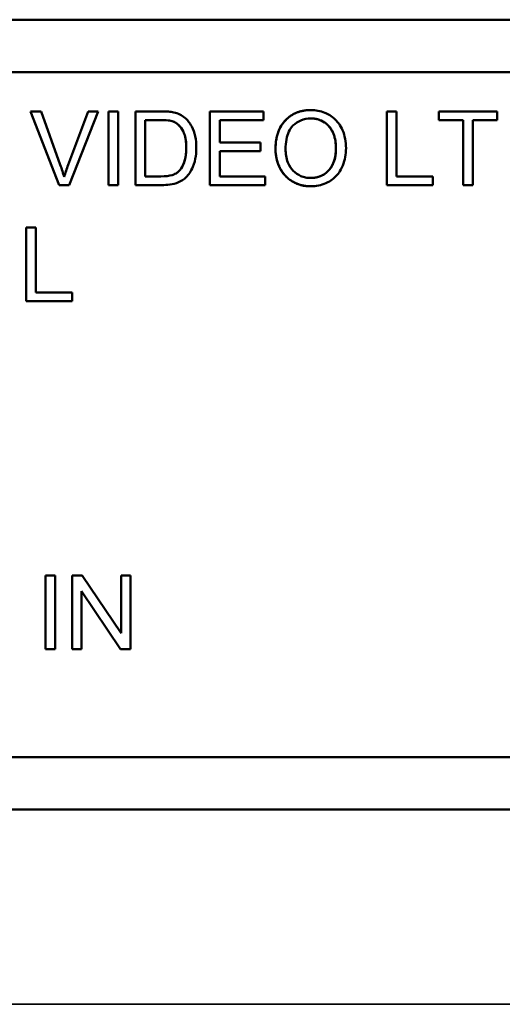
# Model space of a CAD drawing. Units: inches. Extents: x 2.8 to 94.4, y 2.2 to 45.2.
# Drawn here: x 33.7 to 34.2, y 35.8 to 36.7 of the extents above; entities that cross this region are included whole.
import ezdxf

# ---------------------------------------------------------------- set-up
doc = ezdxf.new("R2010")
doc.units = ezdxf.units.IN
doc.header["$MEASUREMENT"] = 0
doc.layers.add('Visible (ANSI)', color=7, linetype='Continuous', lineweight=50)
doc.layers.add('Visible Narrow (ANSI)', color=7, linetype='Continuous', lineweight=35)

msp = doc.modelspace()

# ---------------------------------------------------------------- linework, layer by layer
at = {"layer": 'Visible (ANSI)'}
for p, q in [((33.37196, 36.72996), (34.81196, 36.72996)), ((33.39172, 36.6802), (34.79221, 36.6802)), ((34.00925, 36.64414), (34.00925, 36.64414)), ((33.77017, 36.57291), (33.74312, 36.64291)), ((33.75315, 36.64291), (33.74312, 36.64291)), ((33.74312, 36.64291), (33.77017, 36.57291)), ((33.74312, 36.64291), (33.74312, 36.64291)), ((33.77135, 36.59206), (33.75315, 36.64291)), ((33.77876, 36.59206), (33.7977, 36.64291)), ((33.7977, 36.64291), (33.77876, 36.59206)), ((33.77972, 36.57291), (33.80715, 36.64291)), ((33.80715, 36.64291), (33.7977, 36.64291)), ((33.7977, 36.64291), (33.7977, 36.64291)), ((33.81707, 36.57291), (33.81707, 36.64291)), ((33.82636, 36.64291), (33.81707, 36.64291)), ((33.81707, 36.64291), (33.81707, 36.64291)), ((33.81707, 36.64291), (33.81707, 36.57291)), ((33.82636, 36.57291), (33.82636, 36.64291)), ((33.84263, 36.57291), (33.84263, 36.64291)), ((33.86674, 36.64291), (33.84263, 36.64291)), ((33.84263, 36.64291), (33.84263, 36.57291)), ((33.84263, 36.64291), (33.84263, 36.64291)), ((33.85191, 36.58118), (33.85191, 36.63464)), ((33.85191, 36.63464), (33.86664, 36.63464)), ((33.86664, 36.63464), (33.86664, 36.63464)), ((33.91348, 36.57291), (33.91348, 36.64291)), ((33.96417, 36.64291), (33.91348, 36.64291)), ((33.91348, 36.64291), (33.91348, 36.57291)), ((33.91348, 36.64291), (33.91348, 36.64291)), ((33.92277, 36.61324), (33.92277, 36.63464)), ((33.92277, 36.63464), (33.96417, 36.63464)), ((33.96417, 36.63464), (33.96417, 36.64291)), ((34.08138, 36.57291), (34.08138, 36.64291)), ((34.08138, 36.64291), (34.08139, 36.64291)), ((34.09067, 36.64291), (34.08139, 36.64291)), ((34.08139, 36.64291), (34.08139, 36.57291)), ((34.09067, 36.58118), (34.09067, 36.64291)), ((34.1309, 36.63464), (34.1309, 36.64291)), ((34.18639, 36.64291), (34.1309, 36.64291)), ((34.1309, 36.64291), (34.1309, 36.63464)), ((34.1309, 36.64291), (34.1309, 36.64291)), ((34.1309, 36.63464), (34.15395, 36.63464)), ((34.1309, 36.63464), (34.1309, 36.63464)), ((34.15395, 36.57291), (34.15395, 36.63464)), ((34.15395, 36.63464), (34.15395, 36.57291)), ((34.16323, 36.57291), (34.16323, 36.63464)), ((34.16323, 36.63464), (34.18639, 36.63464)), ((34.18639, 36.63464), (34.18639, 36.64291)), ((33.96155, 36.61324), (33.92277, 36.61324)), ((33.96155, 36.60497), (33.96155, 36.61324)), ((33.92277, 36.58118), (33.92277, 36.60497)), ((33.92277, 36.60497), (33.96155, 36.60497)), ((33.86685, 36.58118), (33.85191, 36.58118)), ((33.86685, 36.58118), (33.86685, 36.58118)), ((33.96577, 36.58118), (33.92277, 36.58118)), ((33.96577, 36.57291), (33.96577, 36.58118)), ((34.12514, 36.58118), (34.09067, 36.58118)), ((34.12514, 36.57291), (34.12514, 36.58118)), ((33.77017, 36.57291), (33.77972, 36.57291)), ((33.77017, 36.57291), (33.77017, 36.57291)), ((33.81707, 36.57291), (33.82636, 36.57291)), ((33.81707, 36.57291), (33.81707, 36.57291)), ((33.84263, 36.57291), (33.86792, 36.57291)), ((33.84263, 36.57291), (33.84263, 36.57291)), ((33.91348, 36.57291), (33.96577, 36.57291)), ((33.91348, 36.57291), (33.91348, 36.57291)), ((34.00925, 36.57173), (34.00925, 36.57173)), ((34.08138, 36.57291), (34.08139, 36.57291)), ((34.08139, 36.57291), (34.12514, 36.57291)), ((34.15395, 36.57291), (34.16323, 36.57291)), ((34.15395, 36.57291), (34.15395, 36.57291)), ((33.73891, 36.46275), (33.73891, 36.53275)), ((33.74819, 36.53275), (33.73891, 36.53275)), ((33.73891, 36.53275), (33.73891, 36.53275)), ((33.73891, 36.53275), (33.73891, 36.46275)), ((33.74819, 36.47102), (33.74819, 36.53275)), ((33.78266, 36.47102), (33.74819, 36.47102)), ((33.78266, 36.46275), (33.78266, 36.47102)), ((33.73891, 36.46275), (33.73891, 36.46275)), ((33.73891, 36.46275), (33.78266, 36.46275)), ((33.75721, 36.13227), (33.75721, 36.20227)), ((33.76649, 36.20227), (33.75721, 36.20227)), ((33.75721, 36.20227), (33.75721, 36.20227)), ((33.75721, 36.20227), (33.75721, 36.13227)), ((33.76649, 36.13227), (33.76649, 36.20227)), ((33.78271, 36.13227), (33.78271, 36.20227)), ((33.79221, 36.20227), (33.78271, 36.20227)), ((33.78271, 36.20227), (33.78271, 36.13227)), ((33.78271, 36.20227), (33.78271, 36.20227)), ((33.82902, 36.14732), (33.79221, 36.20227)), ((33.82902, 36.14732), (33.82902, 36.20227)), ((33.83788, 36.20227), (33.82902, 36.20227)), ((33.82902, 36.20227), (33.82902, 36.14732)), ((33.82902, 36.20227), (33.82902, 36.20227)), ((33.83788, 36.13227), (33.83788, 36.20227)), ((33.79157, 36.13227), (33.79157, 36.18723)), ((33.79157, 36.18723), (33.82838, 36.13227)), ((33.82838, 36.13227), (33.79157, 36.18722)), ((33.75721, 36.13227), (33.76649, 36.13227)), ((33.75721, 36.13227), (33.75721, 36.13227)), ((33.78271, 36.13227), (33.79157, 36.13227)), ((33.78271, 36.13227), (33.78271, 36.13227)), ((33.82838, 36.13227), (33.83788, 36.13227)), ((33.82838, 36.13227), (33.82838, 36.13227)), ((34.79221, 36.02971), (33.39172, 36.02971)), ((34.81196, 35.97996), (33.37196, 35.97996))]:
    msp.add_line(p, q, dxfattribs=at)
for points in [[(33.97574, 36.607), (33.97574, 36.62445), (33.99447, 36.64414), (34.00925, 36.64414)], [(33.88398, 36.58609), (33.88728, 36.58939), (33.89097, 36.60049), (33.89097, 36.60844)], [(34.00925, 36.57173), (33.99933, 36.57173), (33.98375, 36.58128), (33.97574, 36.59777), (33.97574, 36.607)], [(33.77503, 36.58065), (33.77663, 36.58635), (33.77876, 36.59206)]]:
    msp.add_open_spline(points, degree=2, dxfattribs=at)
for points, degree, knots in [([(34.00925, 36.64414), (34.0068, 36.64414), (34.00436, 36.64393), (33.99969, 36.64304), (33.99749, 36.64239), (33.99158, 36.63987), (33.98826, 36.63753), (33.98347, 36.63261), (33.9807, 36.62929), (33.97652, 36.61864), (33.97575, 36.61278), (33.97575, 36.607)], 3, [-0.2269139, -0.2269139, -0.2269139, -0.2269139, -0.1883472, -0.1883472, -0.1521264, -0.1521264, -0.0871063, -0.0871063, -0.0440243, -0.0440243, 0, 0, 0, 0]), ([(34.0427, 36.6078), (34.0427, 36.61084), (34.04245, 36.61387), (34.04133, 36.61965), (34.0405, 36.62236), (34.03729, 36.62976), (34.03478, 36.63279), (34.02907, 36.63856), (34.02504, 36.64057), (34.01835, 36.64335), (34.01386, 36.64414), (34.00925, 36.64414)], 3, [-0.07681568, -0.07681568, -0.07681568, -0.07681568, -0.0708986, -0.0708986, -0.06534204, -0.06534204, -0.05518146, -0.05518146, -0.0351539, -0.0351539, 0, 0, 0, 0]), ([(33.86664, 36.63464), (33.86893, 36.63464), (33.87145, 36.63455), (33.87544, 36.63407), (33.87718, 36.63374), (33.87859, 36.6332)], 3, [-0.0269249, -0.0269249, -0.0269249, -0.0269249, -0.01152465, -0.01152465, 0, 0, 0, 0]), ([(33.87923, 36.64189), (33.87755, 36.64229), (33.87566, 36.64252), (33.8716, 36.64285), (33.86909, 36.64291), (33.86674, 36.64291)], 3, [-0.03094406, -0.03094406, -0.03094406, -0.03094406, -0.01790256, -0.01790256, 0, 0, 0, 0]), ([(33.88947, 36.63688), (33.88805, 36.6381), (33.88649, 36.63912), (33.88303, 36.64082), (33.88116, 36.64145), (33.87923, 36.64189)], 3, [-0.02936972, -0.02936972, -0.02936972, -0.02936972, -0.01506774, -0.01506774, 0, 0, 0, 0]), ([(33.90052, 36.60828), (33.90052, 36.61197), (33.9002, 36.61569), (33.89868, 36.62275), (33.89759, 36.62584), (33.89444, 36.63179), (33.89224, 36.63457), (33.88947, 36.63688)], 3, [-0.07618913, -0.07618913, -0.07618913, -0.07618913, -0.05129348, -0.05129348, -0.02748299, -0.02748299, 0, 0, 0, 0]), ([(33.9853, 36.60689), (33.9853, 36.61003), (33.98551, 36.61326), (33.98654, 36.6189), (33.98727, 36.62146), (33.98938, 36.62588), (33.99066, 36.62777), (33.99449, 36.63146), (33.99707, 36.63321), (34.00287, 36.63563), (34.00604, 36.63619), (34.0093, 36.63619)], 3, [-0.1091134, -0.1091134, -0.1091134, -0.1091134, -0.0852016, -0.0852016, -0.0653463, -0.0653463, -0.0478786, -0.0478786, -0.0248683, -0.0248683, 0, 0, 0, 0]), ([(34.0093, 36.63619), (34.01102, 36.63619), (34.01272, 36.63603), (34.01603, 36.63534), (34.01759, 36.63483), (34.0211, 36.63325), (34.02358, 36.63178), (34.02746, 36.62777), (34.02933, 36.62531), (34.03252, 36.61722), (34.03315, 36.61255), (34.03315, 36.60791)], 3, [-0.1797127, -0.1797127, -0.1797127, -0.1797127, -0.1447044, -0.1447044, -0.1108661, -0.1108661, -0.066223, -0.066223, -0.0353474, -0.0353474, 0, 0, 0, 0]), ([(34.03315, 36.60791), (34.03315, 36.61645), (34.02739, 36.6292), (34.01624, 36.63619), (34.0093, 36.63619)], 2, [0, 0, 0, 1, 2, 2.999945, 2.999945, 2.999945]), ([(33.87859, 36.6332), (33.87979, 36.63274), (33.88091, 36.63213), (33.88305, 36.63059), (33.88405, 36.62967), (33.8863, 36.62711), (33.88789, 36.62502), (33.89048, 36.61774), (33.89097, 36.6131), (33.89097, 36.60844)], 3, [-0.1050644, -0.1050644, -0.1050644, -0.1050644, -0.0860517, -0.0860517, -0.0659504, -0.0659504, -0.0354965, -0.0354965, 0, 0, 0, 0]), ([(33.89097, 36.60844), (33.89097, 36.61943), (33.88376, 36.63122), (33.87859, 36.6332)], 2, [0, 0, 0, 1, 1.999936, 1.999936, 1.999936]), ([(33.86792, 36.57291), (33.87241, 36.57291), (33.87829, 36.57336), (33.88641, 36.57672), (33.88878, 36.57831), (33.89313, 36.5827), (33.89535, 36.58553), (33.90011, 36.59725), (33.90052, 36.60397), (33.90052, 36.60828)], 3, [-0.1200795, -0.1200795, -0.1200795, -0.1200795, -0.0782796, -0.0782796, -0.0553638, -0.0553638, -0.0328697, -0.0328697, 0, 0, 0, 0]), ([(33.89097, 36.60844), (33.89097, 36.60534), (33.89076, 36.60214), (33.88954, 36.59567), (33.88862, 36.59337), (33.88688, 36.58967), (33.88561, 36.58772), (33.88398, 36.58609)], 3, [-0.04322359, -0.04322359, -0.04322359, -0.04322359, -0.03115537, -0.03115537, -0.01763793, -0.01763793, 0, 0, 0, 0]), ([(33.97575, 36.607), (33.97575, 36.60418), (33.97603, 36.60139), (33.97719, 36.59589), (33.97806, 36.59325), (33.98048, 36.58784), (33.98247, 36.58428), (33.98875, 36.57809), (33.99221, 36.57581), (34.00018, 36.5725), (34.00466, 36.57173), (34.00925, 36.57173)], 3, [-0.1682322, -0.1682322, -0.1682322, -0.1682322, -0.1351873, -0.1351873, -0.1023597, -0.1023597, -0.0657531, -0.0657531, -0.0349902, -0.0349902, 0, 0, 0, 0]), ([(34.0092, 36.57968), (34.00754, 36.57968), (34.0059, 36.57983), (34.00273, 36.58044), (34.00123, 36.58089), (33.99701, 36.58268), (33.9946, 36.5844), (33.99099, 36.5881), (33.98895, 36.59057), (33.98587, 36.59836), (33.9853, 36.60265), (33.9853, 36.60689)], 3, [-0.1546798, -0.1546798, -0.1546798, -0.1546798, -0.1305725, -0.1305725, -0.1076542, -0.1076542, -0.063798, -0.063798, -0.0323126, -0.0323126, 0, 0, 0, 0]), ([(34.03315, 36.60791), (34.03315, 36.60309), (34.03251, 36.59812), (34.02927, 36.59044), (34.02747, 36.58801), (34.02343, 36.58407), (34.02112, 36.58251), (34.01554, 36.5802), (34.0124, 36.57968), (34.0092, 36.57968)], 3, [-0.09679235, -0.09679235, -0.09679235, -0.09679235, -0.06739595, -0.06739595, -0.04602454, -0.04602454, -0.02441336, -0.02441336, 0, 0, 0, 0]), ([(34.0092, 36.57968), (34.01965, 36.57968), (34.03315, 36.59436), (34.03315, 36.60791)], 2, [0.000036, 0.000036, 0.000036, 1, 2, 2, 2]), ([(34.00925, 36.57173), (34.01174, 36.57173), (34.0142, 36.57198), (34.01905, 36.573), (34.02137, 36.57376), (34.02841, 36.57691), (34.03132, 36.57949), (34.03613, 36.58432), (34.03826, 36.58811), (34.04181, 36.5967), (34.0427, 36.60219), (34.0427, 36.6078)], 3, [-0.09545269, -0.09545269, -0.09545269, -0.09545269, -0.08943102, -0.08943102, -0.0834784, -0.0834784, -0.07076079, -0.07076079, -0.04272432, -0.04272432, 0, 0, 0, 0]), ([(33.77503, 36.58064), (33.77451, 36.58249), (33.77395, 36.58434), (33.77273, 36.58814), (33.77205, 36.59011), (33.77135, 36.59206)], 3, [-0.03042318, -0.03042318, -0.03042318, -0.03042318, -0.0157987, -0.0157987, 0, 0, 0, 0]), ([(33.77876, 36.59206), (33.77806, 36.59017), (33.77739, 36.58827), (33.77614, 36.58446), (33.77557, 36.58256), (33.77503, 36.58064)], 3, [-0.03052476, -0.03052476, -0.03052476, -0.03052476, -0.01515726, -0.01515726, 0, 0, 0, 0]), ([(33.88398, 36.58609), (33.88318, 36.58527), (33.88226, 36.58458), (33.87993, 36.58323), (33.87858, 36.58273), (33.87482, 36.58151), (33.87095, 36.58118), (33.86685, 36.58118)], 3, [-0.04708302, -0.04708302, -0.04708302, -0.04708302, -0.04035783, -0.04035783, -0.03126514, -0.03126514, 0, 0, 0, 0])]:
    msp.add_open_spline(points, degree=degree, knots=knots, dxfattribs=at)
at = {"layer": 'Visible Narrow (ANSI)'}
for p, q in [((33.87859, 36.6332), (33.87859, 36.6332)), ((33.89097, 36.60844), (33.89097, 36.60844)), ((33.97574, 36.607), (33.97575, 36.607)), ((34.03315, 36.60791), (34.03315, 36.60791)), ((33.77876, 36.59206), (33.77876, 36.59206)), ((33.88398, 36.58609), (33.88398, 36.58609)), ((30.04671, 35.79493), (51.73229, 35.79493))]:
    msp.add_line(p, q, dxfattribs=at)

doc.saveas('drawing.dxf')
